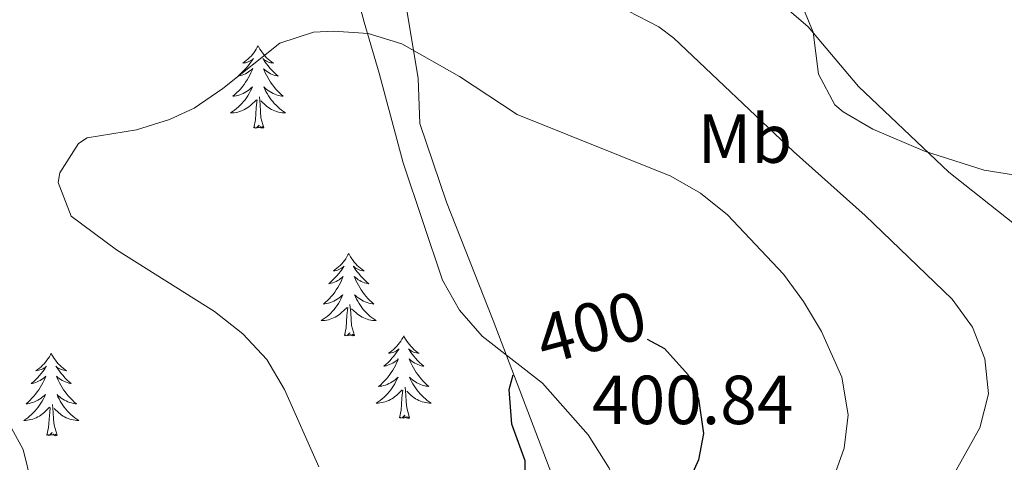
# Model space of a CAD drawing. Units: metres. Extents: x 596596 to 601093, y 4710203 to 4713236.
# Drawn here: x 598367 to 598509, y 4711425 to 4711489 of the extents above; entities that cross this region are included whole.
import ezdxf
from ezdxf.enums import TextEntityAlignment as Align

# ---------------------------------------------------------------- set-up
doc = ezdxf.new("R2010")
doc.units = ezdxf.units.M
doc.header["$MEASUREMENT"] = 0
for name, color, linetype, lineweight in [('Level 1', 19, 'Continuous', 0), ('Level 35', 92, 'Continuous', 0), ('Level 36', 19, 'Continuous', 40), ('Level 37', 92, 'Continuous', 0), ('Level 4', 36, 'Continuous', 30), ('Level 41', 19, 'Continuous', 0), ('Level 5', 36, 'Continuous', 0)]:
    doc.layers.add(name, color=color, linetype=linetype, lineweight=lineweight)
doc.styles.add('Arial', font='ARIAL.TTF', dxfattribs={"height": 0.2})

msp = doc.modelspace()

# ---------------------------------------------------------------- linework, layer by layer
at = {"layer": 'Level 1', "color": 19, "linetype": 'Continuous', "lineweight": 0, "ltscale": 0.5}
msp.add_polyline3d([(598422.28, 4711491.9, 393.22), (598424.23, 4711480.22, 395.42), (598424.45, 4711473.74, 396.15), (598428.31, 4711462.34, 397.28), (598435.05, 4711445.27, 399.53), (598444.71, 4711419.97, 400.57), (598457.06, 4711393.69, 397.05), (598470.44, 4711366.54, 394.57), (598478.31, 4711350.5, 391.8), (598482.5, 4711342.68, 390.25), (598489.15, 4711331.71, 388.53), (598490.42, 4711328.97, 388.26), (598497.03, 4711314.65, 387.05)], dxfattribs=at)
at = {"layer": 'Level 35', "color": 92, "linetype": 'Continuous', "lineweight": 0, "ltscale": 0.5}
msp.add_polyline3d([(598414.52, 4711495.41, 391.72), (598416.39, 4711488.35, 393.2), (598418.59, 4711480.99, 394.61), (598422.03, 4711468.03, 396.38), (598427.75, 4711451.07, 398.69), (598430.18, 4711446.76, 399.3), (598433.47, 4711442.99, 399.77), (598442.19, 4711436.19, 400.13), (598448.83, 4711428.75, 399.84), (598451.86, 4711423.93, 399.79), (598452.19, 4711423.07, 399.77), (598452.74, 4711418.1, 399.26), (598450.86, 4711408.27, 398.63), (598450.64, 4711403.3, 398.29), (598451.3, 4711398.59, 397.97), (598453.34, 4711393.93, 397.59)], dxfattribs=at)
at = {"layer": 'Level 36', "color": 92, "linetype": 'Continuous', "lineweight": 0}
for points in [[(598533.87, 4711461.23, 383.13), (598527.35, 4711464.11, 383.13), (598522.45, 4711465.13, 383.25), (598512.44, 4711465.95, 383.49), (598506.07, 4711466.99, 383.64), (598497.43, 4711469.71, 383.85), (598489.99, 4711472.91, 384), (598485.69, 4711475.39, 384.07), (598484.47, 4711476.43, 384.06), (598482.11, 4711480.85, 383.87), (598481.35, 4711486.91, 383.67), (598479.37, 4711491.74, 383.42)], [(598401.07, 4711484.96, 0.01), (598400.96, 4711484.75, 0.01), (598400.81, 4711484.47, 0.01), (598400.64, 4711484.2, 0.01), (598400.46, 4711483.95, 0.01), (598400.26, 4711483.7, 0.01), (598400.06, 4711483.46, 0.01), (598399.84, 4711483.24, 0.01), (598399.61, 4711483.02, 0.01), (598399.37, 4711482.82, 0.01), (598399.12, 4711482.63, 0.01), (598398.86, 4711482.45, 0.01), (598399.06, 4711482.47, 0.01), (598399.26, 4711482.51, 0.01), (598399.46, 4711482.56, 0.01), (598399.65, 4711482.63, 0.01), (598399.84, 4711482.72, 0.01), (598400.02, 4711482.82, 0.01), (598400.2, 4711482.93, 0.01), (598400.4, 4711483.12, 0.01), (598400.36, 4711483.05, 0.01), (598400.13, 4711482.71, 0.01), (598399.89, 4711482.37, 0.01), (598399.63, 4711482.05, 0.01), (598399.36, 4711481.73, 0.01), (598399.08, 4711481.43, 0.01), (598398.79, 4711481.13, 0.01), (598398.49, 4711480.85, 0.01), (598398.18, 4711480.58, 0.01), (598398.3, 4711480.6, 0.01), (598398.55, 4711480.66, 0.01), (598398.79, 4711480.73, 0.01), (598399.02, 4711480.82, 0.01), (598399.25, 4711480.92, 0.01), (598399.48, 4711481.04, 0.01), (598399.69, 4711481.17, 0.01), (598399.9, 4711481.32, 0.01), (598400.1, 4711481.47, 0.01), (598400.29, 4711481.65, 0.01), (598400.2, 4711481.42, 0.01), (598400.04, 4711481.06, 0.01), (598399.87, 4711480.71, 0.01), (598399.69, 4711480.36, 0.01), (598399.49, 4711480.02, 0.01), (598399.27, 4711479.69, 0.01), (598399.05, 4711479.37, 0.01), (598398.81, 4711479.06, 0.01), (598398.56, 4711478.75, 0.01), (598398.29, 4711478.46, 0.01), (598398.02, 4711478.18, 0.01), (598397.73, 4711477.91, 0.01), (598397.43, 4711477.65, 0.01), (598397.63, 4711477.68, 0.01), (598397.9, 4711477.72, 0.01), (598398.16, 4711477.79, 0.01), (598398.42, 4711477.87, 0.01), (598398.67, 4711477.96, 0.01), (598398.92, 4711478.07, 0.01), (598399.16, 4711478.19, 0.01), (598399.4, 4711478.33, 0.01), (598399.62, 4711478.48, 0.01), (598399.84, 4711478.64, 0.01), (598400.04, 4711478.82, 0.01), (598400.24, 4711479.01, 0.01), (598400.1, 4711478.68, 0.01)], [(598401.07, 4711484.96, 0.01), (598401.19, 4711484.75, 0.01), (598401.34, 4711484.47, 0.01), (598401.51, 4711484.2, 0.01), (598401.69, 4711483.95, 0.01), (598401.88, 4711483.7, 0.01), (598402.09, 4711483.46, 0.01), (598402.31, 4711483.23, 0.01), (598402.54, 4711483.02, 0.01), (598402.78, 4711482.82, 0.01), (598403.03, 4711482.63, 0.01), (598403.29, 4711482.45, 0.01), (598403.09, 4711482.47, 0.01), (598402.89, 4711482.51, 0.01), (598402.69, 4711482.56, 0.01), (598402.49, 4711482.63, 0.01), (598402.31, 4711482.72, 0.01), (598402.13, 4711482.82, 0.01), (598401.95, 4711482.93, 0.01), (598401.75, 4711483.12, 0.01), (598401.79, 4711483.05, 0.01), (598402.02, 4711482.71, 0.01), (598402.26, 4711482.37, 0.01), (598402.52, 4711482.05, 0.01), (598402.78, 4711481.73, 0.01), (598403.06, 4711481.43, 0.01), (598403.36, 4711481.13, 0.01), (598403.66, 4711480.85, 0.01), (598403.97, 4711480.58, 0.01), (598403.85, 4711480.6, 0.01), (598403.6, 4711480.66, 0.01), (598403.36, 4711480.73, 0.01), (598403.12, 4711480.82, 0.01), (598402.89, 4711480.92, 0.01), (598402.67, 4711481.04, 0.01), (598402.45, 4711481.17, 0.01), (598402.25, 4711481.32, 0.01), (598402.05, 4711481.47, 0.01), (598401.86, 4711481.64, 0.01), (598401.95, 4711481.42, 0.01), (598402.11, 4711481.06, 0.01), (598402.28, 4711480.71, 0.01), (598402.46, 4711480.36, 0.01), (598402.66, 4711480.02, 0.01), (598402.87, 4711479.69, 0.01), (598403.1, 4711479.37, 0.01), (598403.34, 4711479.05, 0.01), (598403.59, 4711478.75, 0.01), (598403.86, 4711478.46, 0.01), (598404.13, 4711478.18, 0.01), (598404.42, 4711477.91, 0.01), (598404.71, 4711477.65, 0.01), (598404.52, 4711477.68, 0.01), (598404.25, 4711477.72, 0.01), (598403.99, 4711477.79, 0.01), (598403.73, 4711477.87, 0.01), (598403.47, 4711477.96, 0.01), (598403.23, 4711478.07, 0.01), (598402.99, 4711478.19, 0.01), (598402.75, 4711478.33, 0.01), (598402.53, 4711478.48, 0.01), (598402.31, 4711478.64, 0.01), (598402.11, 4711478.82, 0.01), (598401.91, 4711479.01, 0.01), (598402.05, 4711478.68, 0.01)], [(598400.1, 4711478.68, 0.01), (598399.94, 4711478.36, 0.01), (598399.77, 4711478.05, 0.01), (598399.59, 4711477.74, 0.01), (598399.39, 4711477.44, 0.01), (598399.18, 4711477.15, 0.01), (598398.96, 4711476.88, 0.01), (598398.73, 4711476.61, 0.01), (598398.48, 4711476.35, 0.01), (598398.22, 4711476.11, 0.01), (598397.95, 4711475.87, 0.01), (598397.67, 4711475.65, 0.01), (598397.38, 4711475.44, 0.01), (598397.09, 4711475.25, 0.01), (598397.36, 4711475.26, 0.01), (598397.62, 4711475.28, 0.01), (598397.88, 4711475.33, 0.01), (598398.14, 4711475.38, 0.01), (598398.4, 4711475.45, 0.01), (598398.65, 4711475.54, 0.01), (598398.89, 4711475.64, 0.01), (598399.13, 4711475.76, 0.01), (598399.36, 4711475.89, 0.01), (598399.58, 4711476.04, 0.01), (598399.79, 4711476.19, 0.01), (598400, 4711476.36, 0.01), (598400.85, 4711477.16, 0.01)], [(598402.05, 4711478.68, 0.01), (598402.21, 4711478.36, 0.01), (598402.37, 4711478.04, 0.01), (598402.56, 4711477.74, 0.01), (598402.75, 4711477.44, 0.01), (598402.97, 4711477.15, 0.01), (598403.19, 4711476.88, 0.01), (598403.42, 4711476.61, 0.01), (598403.67, 4711476.35, 0.01), (598403.93, 4711476.11, 0.01), (598404.19, 4711475.87, 0.01), (598404.47, 4711475.65, 0.01), (598404.76, 4711475.44, 0.01), (598405.05, 4711475.25, 0.01), (598404.79, 4711475.26, 0.01), (598404.53, 4711475.28, 0.01), (598404.26, 4711475.32, 0.01), (598404, 4711475.38, 0.01), (598403.75, 4711475.45, 0.01), (598403.5, 4711475.54, 0.01), (598403.25, 4711475.64, 0.01), (598403.02, 4711475.76, 0.01), (598402.79, 4711475.89, 0.01), (598402.57, 4711476.04, 0.01), (598402.35, 4711476.19, 0.01), (598402.15, 4711476.36, 0.01), (598401.49, 4711476.98, 0.01)], [(598400.45, 4711473.11, 0.01), (598400.7, 4711474.23, 0.01), (598400.81, 4711475.97, 0.01), (598400.86, 4711476.41, 0.01), (598400.92, 4711477.13, 0.01)], [(598401.92, 4711473.11, 0.01), (598401.49, 4711474.55, 0.01), (598401.4, 4711475.46, 0.01), (598401.36, 4711476.41, 0.01), (598401.26, 4711477.57, 0.01)], [(598401.92, 4711473.11, 0.01), (598401.75, 4711473.05, 0.01), (598401.73, 4711473.29, 0.01), (598401.54, 4711473.06, 0.01), (598401.42, 4711473.27, 0.01), (598401.3, 4711473.16, 0.01), (598401.03, 4711473.1, 0.01), (598401.23, 4711473.5, 0.01), (598400.84, 4711473.12, 0.01), (598400.65, 4711473.06, 0.01), (598400.61, 4711473.23, 0.01), (598400.45, 4711473.11, 0.01)], [(598414.18, 4711454.95, 0.01), (598414.07, 4711454.73, 0.01), (598413.91, 4711454.46, 0.01), (598413.75, 4711454.19, 0.01), (598413.57, 4711453.94, 0.01), (598413.37, 4711453.69, 0.01), (598413.16, 4711453.45, 0.01), (598412.95, 4711453.22, 0.01), (598412.71, 4711453.01, 0.01), (598412.47, 4711452.81, 0.01), (598412.22, 4711452.61, 0.01), (598411.96, 4711452.44, 0.01), (598412.16, 4711452.46, 0.01), (598412.37, 4711452.5, 0.01), (598412.57, 4711452.55, 0.01), (598412.76, 4711452.62, 0.01), (598412.95, 4711452.71, 0.01), (598413.13, 4711452.81, 0.01), (598413.3, 4711452.92, 0.01), (598413.51, 4711453.11, 0.01), (598413.47, 4711453.04, 0.01), (598413.24, 4711452.7, 0.01), (598412.99, 4711452.36, 0.01), (598412.74, 4711452.04, 0.01), (598412.47, 4711451.72, 0.01), (598412.19, 4711451.41, 0.01), (598411.9, 4711451.12, 0.01), (598411.6, 4711450.84, 0.01), (598411.28, 4711450.57, 0.01), (598411.41, 4711450.59, 0.01), (598411.65, 4711450.65, 0.01), (598411.89, 4711450.72, 0.01), (598412.13, 4711450.81, 0.01), (598412.36, 4711450.91, 0.01), (598412.59, 4711451.03, 0.01), (598412.8, 4711451.16, 0.01), (598413.01, 4711451.31, 0.01), (598413.21, 4711451.46, 0.01), (598413.39, 4711451.63, 0.01), (598413.3, 4711451.41, 0.01), (598413.15, 4711451.05, 0.01), (598412.98, 4711450.7, 0.01), (598412.79, 4711450.35, 0.01), (598412.59, 4711450.01, 0.01), (598412.38, 4711449.68, 0.01), (598412.15, 4711449.36, 0.01), (598411.91, 4711449.04, 0.01), (598411.66, 4711448.74, 0.01), (598411.4, 4711448.45, 0.01), (598411.12, 4711448.17, 0.01), (598410.84, 4711447.9, 0.01), (598410.54, 4711447.64, 0.01), (598410.74, 4711447.67, 0.01), (598411, 4711447.71, 0.01), (598411.27, 4711447.77, 0.01), (598411.53, 4711447.85, 0.01), (598411.78, 4711447.95, 0.01), (598412.03, 4711448.06, 0.01), (598412.27, 4711448.18, 0.01), (598412.5, 4711448.32, 0.01), (598412.73, 4711448.47, 0.01), (598412.94, 4711448.63, 0.01), (598413.15, 4711448.81, 0.01), (598413.35, 4711448.99, 0.01), (598413.2, 4711448.67, 0.01)], [(598414.18, 4711454.95, 0.01), (598414.29, 4711454.73, 0.01), (598414.45, 4711454.46, 0.01), (598414.61, 4711454.19, 0.01), (598414.8, 4711453.94, 0.01), (598414.99, 4711453.69, 0.01), (598415.2, 4711453.45, 0.01), (598415.42, 4711453.22, 0.01), (598415.65, 4711453.01, 0.01), (598415.89, 4711452.81, 0.01), (598416.14, 4711452.61, 0.01), (598416.4, 4711452.44, 0.01), (598416.2, 4711452.46, 0.01), (598416, 4711452.5, 0.01), (598415.8, 4711452.55, 0.01), (598415.6, 4711452.62, 0.01), (598415.41, 4711452.71, 0.01), (598415.23, 4711452.81, 0.01), (598415.06, 4711452.92, 0.01), (598414.85, 4711453.11, 0.01), (598414.89, 4711453.04, 0.01), (598415.12, 4711452.7, 0.01), (598415.37, 4711452.36, 0.01), (598415.62, 4711452.04, 0.01), (598415.89, 4711451.72, 0.01), (598416.17, 4711451.41, 0.01), (598416.46, 4711451.12, 0.01), (598416.77, 4711450.84, 0.01), (598417.08, 4711450.57, 0.01), (598416.95, 4711450.59, 0.01), (598416.71, 4711450.65, 0.01), (598416.47, 4711450.72, 0.01), (598416.23, 4711450.81, 0.01), (598416, 4711450.91, 0.01), (598415.78, 4711451.03, 0.01), (598415.56, 4711451.16, 0.01), (598415.35, 4711451.31, 0.01), (598415.16, 4711451.46, 0.01), (598414.97, 4711451.63, 0.01), (598415.06, 4711451.41, 0.01), (598415.21, 4711451.05, 0.01), (598415.39, 4711450.7, 0.01), (598415.57, 4711450.35, 0.01), (598415.77, 4711450.01, 0.01), (598415.98, 4711449.68, 0.01), (598416.21, 4711449.36, 0.01), (598416.45, 4711449.04, 0.01), (598416.7, 4711448.74, 0.01), (598416.96, 4711448.45, 0.01), (598417.24, 4711448.17, 0.01), (598417.53, 4711447.9, 0.01), (598417.82, 4711447.64, 0.01), (598417.63, 4711447.67, 0.01), (598417.36, 4711447.71, 0.01), (598417.1, 4711447.77, 0.01), (598416.84, 4711447.85, 0.01), (598416.58, 4711447.95, 0.01), (598416.33, 4711448.06, 0.01), (598416.09, 4711448.18, 0.01), (598415.86, 4711448.32, 0.01), (598415.63, 4711448.47, 0.01), (598415.42, 4711448.63, 0.01), (598415.21, 4711448.81, 0.01), (598415.02, 4711448.99, 0.01), (598415.16, 4711448.67, 0.01)], [(598413.2, 4711448.67, 0.01), (598413.05, 4711448.35, 0.01), (598412.88, 4711448.03, 0.01), (598412.7, 4711447.73, 0.01), (598412.5, 4711447.43, 0.01), (598412.29, 4711447.14, 0.01), (598412.07, 4711446.87, 0.01), (598411.83, 4711446.6, 0.01), (598411.59, 4711446.34, 0.01), (598411.33, 4711446.09, 0.01), (598411.06, 4711445.86, 0.01), (598410.78, 4711445.64, 0.01), (598410.49, 4711445.43, 0.01), (598410.2, 4711445.24, 0.01), (598410.47, 4711445.25, 0.01), (598410.73, 4711445.27, 0.01), (598410.99, 4711445.31, 0.01), (598411.25, 4711445.37, 0.01), (598411.51, 4711445.44, 0.01), (598411.75, 4711445.53, 0.01), (598412, 4711445.63, 0.01), (598412.24, 4711445.75, 0.01), (598412.47, 4711445.88, 0.01), (598412.69, 4711446.02, 0.01), (598412.9, 4711446.18, 0.01), (598413.11, 4711446.35, 0.01), (598413.95, 4711447.15, 0.01)], [(598415.16, 4711448.67, 0.01), (598415.31, 4711448.35, 0.01), (598415.48, 4711448.03, 0.01), (598415.67, 4711447.73, 0.01), (598415.86, 4711447.43, 0.01), (598416.07, 4711447.14, 0.01), (598416.29, 4711446.87, 0.01), (598416.53, 4711446.6, 0.01), (598416.78, 4711446.34, 0.01), (598417.03, 4711446.09, 0.01), (598417.3, 4711445.86, 0.01), (598417.58, 4711445.64, 0.01), (598417.87, 4711445.43, 0.01), (598418.16, 4711445.24, 0.01), (598417.9, 4711445.25, 0.01), (598417.63, 4711445.27, 0.01), (598417.37, 4711445.31, 0.01), (598417.11, 4711445.37, 0.01), (598416.86, 4711445.44, 0.01), (598416.61, 4711445.53, 0.01), (598416.36, 4711445.63, 0.01), (598416.13, 4711445.75, 0.01), (598415.89, 4711445.88, 0.01), (598415.67, 4711446.02, 0.01), (598415.46, 4711446.18, 0.01), (598415.26, 4711446.35, 0.01), (598414.6, 4711446.97, 0.01)], [(598413.56, 4711443.1, 0.01), (598413.81, 4711444.22, 0.01), (598413.92, 4711445.96, 0.01), (598413.97, 4711446.39, 0.01), (598414.03, 4711447.12, 0.01)], [(598415.03, 4711443.1, 0.01), (598414.6, 4711444.54, 0.01), (598414.51, 4711445.45, 0.01), (598414.47, 4711446.39, 0.01), (598414.36, 4711447.56, 0.01)], [(598415.03, 4711443.1, 0.01), (598414.86, 4711443.03, 0.01), (598414.84, 4711443.27, 0.01), (598414.65, 4711443.05, 0.01), (598414.53, 4711443.25, 0.01), (598414.41, 4711443.15, 0.01), (598414.14, 4711443.09, 0.01), (598414.33, 4711443.49, 0.01), (598413.95, 4711443.11, 0.01), (598413.76, 4711443.05, 0.01), (598413.72, 4711443.21, 0.01), (598413.56, 4711443.1, 0.01)], [(598422.14, 4711443.03, 0.01), (598422.03, 4711442.81, 0.01), (598421.87, 4711442.54, 0.01), (598421.71, 4711442.27, 0.01), (598421.53, 4711442.02, 0.01), (598421.33, 4711441.77, 0.01), (598421.12, 4711441.53, 0.01), (598420.91, 4711441.31, 0.01), (598420.67, 4711441.09, 0.01), (598420.43, 4711440.89, 0.01), (598420.18, 4711440.69, 0.01), (598419.92, 4711440.52, 0.01), (598420.12, 4711440.54, 0.01), (598420.33, 4711440.58, 0.01), (598420.53, 4711440.63, 0.01), (598420.72, 4711440.7, 0.01), (598420.91, 4711440.79, 0.01), (598421.09, 4711440.89, 0.01), (598421.26, 4711441, 0.01), (598421.47, 4711441.19, 0.01), (598421.43, 4711441.12, 0.01), (598421.2, 4711440.78, 0.01), (598420.95, 4711440.44, 0.01), (598420.7, 4711440.12, 0.01), (598420.43, 4711439.8, 0.01), (598420.15, 4711439.5, 0.01), (598419.86, 4711439.2, 0.01), (598419.56, 4711438.92, 0.01), (598419.24, 4711438.65, 0.01), (598419.37, 4711438.67, 0.01), (598419.61, 4711438.73, 0.01), (598419.85, 4711438.8, 0.01), (598420.09, 4711438.89, 0.01), (598420.32, 4711438.99, 0.01), (598420.55, 4711439.11, 0.01), (598420.76, 4711439.24, 0.01), (598420.97, 4711439.39, 0.01), (598421.17, 4711439.54, 0.01), (598421.35, 4711439.71, 0.01), (598421.26, 4711439.49, 0.01), (598421.11, 4711439.13, 0.01), (598420.94, 4711438.78, 0.01), (598420.75, 4711438.43, 0.01), (598420.55, 4711438.09, 0.01), (598420.34, 4711437.76, 0.01), (598420.11, 4711437.44, 0.01), (598419.87, 4711437.13, 0.01), (598419.62, 4711436.82, 0.01), (598419.36, 4711436.53, 0.01), (598419.08, 4711436.25, 0.01), (598418.8, 4711435.98, 0.01), (598418.5, 4711435.72, 0.01), (598418.7, 4711435.75, 0.01), (598418.96, 4711435.79, 0.01), (598419.23, 4711435.86, 0.01), (598419.49, 4711435.93, 0.01), (598419.74, 4711436.03, 0.01), (598419.99, 4711436.14, 0.01), (598420.23, 4711436.26, 0.01), (598420.46, 4711436.4, 0.01), (598420.69, 4711436.55, 0.01), (598420.9, 4711436.71, 0.01), (598421.11, 4711436.89, 0.01), (598421.31, 4711437.08, 0.01), (598421.16, 4711436.75, 0.01)], [(598422.14, 4711443.03, 0.01), (598422.25, 4711442.81, 0.01), (598422.41, 4711442.54, 0.01), (598422.57, 4711442.27, 0.01), (598422.76, 4711442.02, 0.01), (598422.95, 4711441.77, 0.01), (598423.16, 4711441.53, 0.01), (598423.38, 4711441.31, 0.01), (598423.61, 4711441.09, 0.01), (598423.85, 4711440.89, 0.01), (598424.1, 4711440.69, 0.01), (598424.36, 4711440.52, 0.01), (598424.16, 4711440.54, 0.01), (598423.96, 4711440.58, 0.01), (598423.76, 4711440.63, 0.01), (598423.56, 4711440.7, 0.01), (598423.37, 4711440.79, 0.01), (598423.19, 4711440.89, 0.01), (598423.02, 4711441, 0.01), (598422.81, 4711441.19, 0.01), (598422.85, 4711441.12, 0.01), (598423.08, 4711440.78, 0.01), (598423.33, 4711440.44, 0.01), (598423.58, 4711440.12, 0.01), (598423.85, 4711439.8, 0.01), (598424.13, 4711439.5, 0.01), (598424.42, 4711439.2, 0.01), (598424.73, 4711438.92, 0.01), (598425.04, 4711438.65, 0.01), (598424.91, 4711438.67, 0.01), (598424.67, 4711438.73, 0.01), (598424.43, 4711438.8, 0.01), (598424.19, 4711438.89, 0.01), (598423.96, 4711438.99, 0.01), (598423.74, 4711439.11, 0.01), (598423.52, 4711439.24, 0.01), (598423.31, 4711439.39, 0.01), (598423.12, 4711439.54, 0.01), (598422.93, 4711439.71, 0.01), (598423.02, 4711439.49, 0.01), (598423.17, 4711439.13, 0.01), (598423.35, 4711438.78, 0.01), (598423.53, 4711438.43, 0.01), (598423.73, 4711438.09, 0.01), (598423.94, 4711437.76, 0.01), (598424.17, 4711437.44, 0.01), (598424.41, 4711437.13, 0.01), (598424.66, 4711436.82, 0.01), (598424.92, 4711436.53, 0.01), (598425.2, 4711436.25, 0.01), (598425.49, 4711435.98, 0.01), (598425.78, 4711435.72, 0.01), (598425.59, 4711435.75, 0.01), (598425.32, 4711435.79, 0.01), (598425.06, 4711435.86, 0.01), (598424.8, 4711435.93, 0.01), (598424.54, 4711436.03, 0.01), (598424.29, 4711436.14, 0.01), (598424.05, 4711436.26, 0.01), (598423.82, 4711436.4, 0.01), (598423.59, 4711436.55, 0.01), (598423.38, 4711436.71, 0.01), (598423.17, 4711436.89, 0.01), (598422.98, 4711437.08, 0.01), (598423.12, 4711436.75, 0.01)], [(598371.15, 4711440.53, 0.01), (598371.04, 4711440.31, 0.01), (598370.89, 4711440.03, 0.01), (598370.72, 4711439.77, 0.01), (598370.53, 4711439.51, 0.01), (598370.34, 4711439.26, 0.01), (598370.13, 4711439.02, 0.01), (598369.91, 4711438.8, 0.01), (598369.69, 4711438.58, 0.01), (598369.45, 4711438.38, 0.01), (598369.19, 4711438.19, 0.01), (598368.93, 4711438.01, 0.01), (598369.13, 4711438.03, 0.01), (598369.34, 4711438.07, 0.01), (598369.53, 4711438.13, 0.01), (598369.73, 4711438.19, 0.01), (598369.92, 4711438.28, 0.01), (598370.1, 4711438.38, 0.01), (598370.27, 4711438.49, 0.01), (598370.48, 4711438.68, 0.01), (598370.44, 4711438.62, 0.01), (598370.21, 4711438.27, 0.01), (598369.97, 4711437.94, 0.01), (598369.71, 4711437.61, 0.01), (598369.44, 4711437.29, 0.01), (598369.16, 4711436.99, 0.01), (598368.87, 4711436.69, 0.01), (598368.57, 4711436.41, 0.01), (598368.25, 4711436.14, 0.01), (598368.38, 4711436.16, 0.01), (598368.62, 4711436.22, 0.01), (598368.87, 4711436.29, 0.01), (598369.1, 4711436.38, 0.01), (598369.33, 4711436.49, 0.01), (598369.55, 4711436.6, 0.01), (598369.77, 4711436.73, 0.01), (598369.98, 4711436.88, 0.01), (598370.17, 4711437.04, 0.01), (598370.36, 4711437.21, 0.01), (598370.27, 4711436.99, 0.01), (598370.12, 4711436.62, 0.01), (598369.95, 4711436.27, 0.01), (598369.76, 4711435.92, 0.01), (598369.56, 4711435.58, 0.01), (598369.35, 4711435.25, 0.01), (598369.12, 4711434.93, 0.01), (598368.88, 4711434.62, 0.01), (598368.63, 4711434.31, 0.01), (598368.37, 4711434.02, 0.01), (598368.09, 4711433.74, 0.01), (598367.81, 4711433.47, 0.01), (598367.51, 4711433.21, 0.01), (598367.71, 4711433.24, 0.01), (598367.97, 4711433.29, 0.01), (598368.24, 4711433.35, 0.01), (598368.49, 4711433.43, 0.01), (598368.75, 4711433.52, 0.01), (598369, 4711433.63, 0.01), (598369.24, 4711433.75, 0.01), (598369.47, 4711433.89, 0.01), (598369.7, 4711434.04, 0.01), (598369.91, 4711434.21, 0.01), (598370.12, 4711434.38, 0.01), (598370.31, 4711434.57, 0.01), (598370.17, 4711434.24, 0.01)], [(598371.15, 4711440.53, 0.01), (598371.26, 4711440.31, 0.01), (598371.42, 4711440.03, 0.01), (598371.59, 4711439.77, 0.01), (598371.77, 4711439.51, 0.01), (598371.96, 4711439.26, 0.01), (598372.17, 4711439.02, 0.01), (598372.39, 4711438.8, 0.01), (598372.62, 4711438.58, 0.01), (598372.86, 4711438.38, 0.01), (598373.11, 4711438.19, 0.01), (598373.37, 4711438.01, 0.01), (598373.17, 4711438.03, 0.01), (598372.97, 4711438.07, 0.01), (598372.77, 4711438.13, 0.01), (598372.57, 4711438.19, 0.01), (598372.38, 4711438.28, 0.01), (598372.2, 4711438.38, 0.01), (598372.03, 4711438.49, 0.01), (598371.82, 4711438.68, 0.01), (598371.86, 4711438.62, 0.01), (598372.09, 4711438.27, 0.01), (598372.34, 4711437.94, 0.01), (598372.59, 4711437.61, 0.01), (598372.86, 4711437.29, 0.01), (598373.14, 4711436.99, 0.01), (598373.43, 4711436.69, 0.01), (598373.74, 4711436.41, 0.01), (598374.05, 4711436.14, 0.01), (598373.93, 4711436.16, 0.01), (598373.68, 4711436.22, 0.01), (598373.44, 4711436.29, 0.01), (598373.2, 4711436.38, 0.01), (598372.97, 4711436.49, 0.01), (598372.75, 4711436.6, 0.01), (598372.53, 4711436.73, 0.01), (598372.32, 4711436.88, 0.01), (598372.13, 4711437.04, 0.01), (598371.94, 4711437.21, 0.01), (598372.03, 4711436.99, 0.01), (598372.18, 4711436.62, 0.01), (598372.35, 4711436.27, 0.01), (598372.54, 4711435.92, 0.01), (598372.74, 4711435.58, 0.01), (598372.95, 4711435.25, 0.01), (598373.18, 4711434.93, 0.01), (598373.42, 4711434.62, 0.01), (598373.67, 4711434.31, 0.01), (598373.93, 4711434.02, 0.01), (598374.21, 4711433.74, 0.01), (598374.49, 4711433.47, 0.01), (598374.79, 4711433.21, 0.01), (598374.6, 4711433.24, 0.01), (598374.33, 4711433.29, 0.01), (598374.07, 4711433.35, 0.01), (598373.81, 4711433.43, 0.01), (598373.55, 4711433.52, 0.01), (598373.3, 4711433.63, 0.01), (598373.06, 4711433.75, 0.01), (598372.83, 4711433.89, 0.01), (598372.6, 4711434.04, 0.01), (598372.39, 4711434.21, 0.01), (598372.18, 4711434.38, 0.01), (598371.99, 4711434.57, 0.01), (598372.13, 4711434.24, 0.01)], [(598421.16, 4711436.75, 0.01), (598421.01, 4711436.43, 0.01), (598420.84, 4711436.11, 0.01), (598420.66, 4711435.81, 0.01), (598420.46, 4711435.51, 0.01), (598420.25, 4711435.22, 0.01), (598420.03, 4711434.95, 0.01), (598419.79, 4711434.68, 0.01), (598419.55, 4711434.42, 0.01), (598419.29, 4711434.17, 0.01), (598419.02, 4711433.94, 0.01), (598418.74, 4711433.72, 0.01), (598418.45, 4711433.51, 0.01), (598418.16, 4711433.32, 0.01), (598418.43, 4711433.33, 0.01), (598418.69, 4711433.35, 0.01), (598418.95, 4711433.39, 0.01), (598419.21, 4711433.45, 0.01), (598419.47, 4711433.52, 0.01), (598419.71, 4711433.61, 0.01), (598419.96, 4711433.71, 0.01), (598420.2, 4711433.83, 0.01), (598420.43, 4711433.96, 0.01), (598420.65, 4711434.11, 0.01), (598420.86, 4711434.26, 0.01), (598421.07, 4711434.43, 0.01), (598421.91, 4711435.23, 0.01)], [(598423.12, 4711436.75, 0.01), (598423.27, 4711436.43, 0.01), (598423.44, 4711436.11, 0.01), (598423.63, 4711435.81, 0.01), (598423.82, 4711435.51, 0.01), (598424.03, 4711435.22, 0.01), (598424.25, 4711434.95, 0.01), (598424.49, 4711434.68, 0.01), (598424.74, 4711434.42, 0.01), (598424.99, 4711434.17, 0.01), (598425.26, 4711433.94, 0.01), (598425.54, 4711433.72, 0.01), (598425.83, 4711433.51, 0.01), (598426.12, 4711433.32, 0.01), (598425.86, 4711433.33, 0.01), (598425.59, 4711433.35, 0.01), (598425.33, 4711433.39, 0.01), (598425.07, 4711433.45, 0.01), (598424.82, 4711433.52, 0.01), (598424.57, 4711433.61, 0.01), (598424.32, 4711433.71, 0.01), (598424.09, 4711433.83, 0.01), (598423.85, 4711433.96, 0.01), (598423.63, 4711434.11, 0.01), (598423.42, 4711434.26, 0.01), (598423.22, 4711434.43, 0.01), (598422.56, 4711435.05, 0.01)], [(598421.52, 4711431.18, 0.01), (598421.77, 4711432.3, 0.01), (598421.88, 4711434.04, 0.01), (598421.93, 4711434.48, 0.01), (598421.99, 4711435.2, 0.01)], [(598422.99, 4711431.18, 0.01), (598422.56, 4711432.62, 0.01), (598422.47, 4711433.53, 0.01), (598422.43, 4711434.48, 0.01), (598422.32, 4711435.64, 0.01)], [(598370.17, 4711434.24, 0.01), (598370.02, 4711433.92, 0.01), (598369.85, 4711433.61, 0.01), (598369.67, 4711433.3, 0.01), (598369.47, 4711433.01, 0.01), (598369.26, 4711432.72, 0.01), (598369.04, 4711432.44, 0.01), (598368.8, 4711432.17, 0.01), (598368.56, 4711431.91, 0.01), (598368.3, 4711431.67, 0.01), (598368.03, 4711431.43, 0.01), (598367.75, 4711431.21, 0.01), (598367.46, 4711431, 0.01), (598367.17, 4711430.81, 0.01), (598367.44, 4711430.82, 0.01), (598367.7, 4711430.85, 0.01), (598367.96, 4711430.89, 0.01), (598368.22, 4711430.94, 0.01), (598368.47, 4711431.02, 0.01), (598368.73, 4711431.1, 0.01), (598368.97, 4711431.21, 0.01), (598369.21, 4711431.32, 0.01), (598369.44, 4711431.45, 0.01), (598369.66, 4711431.6, 0.01), (598369.87, 4711431.76, 0.01), (598370.07, 4711431.93, 0.01), (598370.92, 4711432.73, 0.01)], [(598372, 4711428.68, 0.01), (598371.57, 4711430.12, 0.01), (598371.48, 4711431.02, 0.01), (598371.44, 4711431.97, 0.01), (598371.33, 4711433.13, 0.01)], [(598372.13, 4711434.24, 0.01), (598372.28, 4711433.92, 0.01), (598372.45, 4711433.61, 0.01), (598372.63, 4711433.3, 0.01), (598372.83, 4711433.01, 0.01), (598373.04, 4711432.72, 0.01), (598373.27, 4711432.44, 0.01), (598373.5, 4711432.17, 0.01), (598373.75, 4711431.91, 0.01), (598374, 4711431.67, 0.01), (598374.27, 4711431.43, 0.01), (598374.55, 4711431.21, 0.01), (598374.84, 4711431, 0.01), (598375.13, 4711430.81, 0.01), (598374.87, 4711430.82, 0.01), (598374.6, 4711430.85, 0.01), (598374.34, 4711430.89, 0.01), (598374.08, 4711430.94, 0.01), (598373.83, 4711431.02, 0.01), (598373.58, 4711431.1, 0.01), (598373.33, 4711431.21, 0.01), (598373.09, 4711431.32, 0.01), (598372.87, 4711431.45, 0.01), (598372.64, 4711431.6, 0.01), (598372.43, 4711431.76, 0.01), (598372.23, 4711431.93, 0.01), (598371.57, 4711432.55, 0.01)], [(598370.53, 4711428.68, 0.01), (598370.78, 4711429.79, 0.01), (598370.89, 4711431.54, 0.01), (598370.94, 4711431.97, 0.01), (598371, 4711432.69, 0.01)], [(598422.99, 4711431.18, 0.01), (598422.82, 4711431.11, 0.01), (598422.8, 4711431.35, 0.01), (598422.61, 4711431.13, 0.01), (598422.49, 4711431.33, 0.01), (598422.37, 4711431.23, 0.01), (598422.1, 4711431.17, 0.01), (598422.29, 4711431.57, 0.01), (598421.91, 4711431.19, 0.01), (598421.72, 4711431.13, 0.01), (598421.68, 4711431.29, 0.01), (598421.52, 4711431.18, 0.01)], [(598372, 4711428.68, 0.01), (598371.83, 4711428.61, 0.01), (598371.81, 4711428.85, 0.01), (598371.62, 4711428.63, 0.01), (598371.5, 4711428.83, 0.01), (598371.38, 4711428.72, 0.01), (598371.11, 4711428.67, 0.01), (598371.3, 4711429.06, 0.01), (598370.92, 4711428.68, 0.01), (598370.73, 4711428.63, 0.01), (598370.69, 4711428.79, 0.01), (598370.53, 4711428.68, 0.01)]]:
    msp.add_polyline3d(points, dxfattribs=at)
at = {"layer": 'Level 4', "color": 36, "linetype": 'Continuous', "lineweight": 30}
for points in [[(598457.34, 4711442.56, 400.01), (598459.83, 4711441.23, 400.01), (598463.27, 4711437.39, 400.01), (598464.79, 4711433.95, 400.01), (598465.49, 4711428.92, 400.01), (598464.75, 4711425.15, 400.01), (598462.67, 4711420.51, 400.01)], [(598439.71, 4711424.99, 400.01), (598437.75, 4711430.27, 400.01), (598437.36, 4711435.28, 400.01), (598437.95, 4711437.41, 400.01)], [(598439.71, 4711421.42, 400.01), (598439.71, 4711424.99, 400.01)]]:
    msp.add_polyline3d(points, dxfattribs=at)
at = {"layer": 'Level 5', "color": 36, "linetype": 'Continuous', "lineweight": 0}
for points in [[(598364.51, 4711500.35, 390.01), (598372.35, 4711506.55, 390.01), (598377.19, 4711509.67, 390.01), (598383.15, 4711512.67, 390.01), (598387.96, 4711514.22, 390.01), (598391.47, 4711514.75, 390.01), (598396.46, 4711514.84, 390.01), (598401.44, 4711514.01, 390.01), (598406.41, 4711512.39, 390.01), (598411, 4711510.46, 390.01), (598422.99, 4711503.87, 390.01), (598439.07, 4711495.83, 390.01), (598454.56, 4711490.01, 390.01), (598459.01, 4711487.69, 390.01), (598461.19, 4711486.03, 390.01), (598478.5, 4711469.7, 390.01), (598488.87, 4711460.43, 390.01), (598501.43, 4711448.35, 390.01), (598504.39, 4711444.28, 390.01), (598506.19, 4711439.71, 390.01), (598506.72, 4711434.66, 390.01), (598505.44, 4711429.74, 390.01), (598491.56, 4711404.97, 390.01), (598490.3, 4711400.59, 390.01)], [(598472.39, 4711494.83, 385.01), (598480.63, 4711487.71, 385.01), (598487.91, 4711479.07, 385.01), (598500.95, 4711466.7, 385.01), (598510.47, 4711459.17, 385.01)], [(598409.87, 4711424.11, 395.01), (598404.87, 4711435.31, 395.01), (598402.32, 4711439.63, 395.01), (598398.88, 4711443.33, 395.01), (598394.75, 4711446.57, 395.01), (598380.59, 4711455.47, 395.01), (598374.03, 4711460.35, 395.01), (598372.17, 4711465.19, 395.01), (598372.39, 4711466.59, 395.01), (598375.09, 4711470.82, 395.01), (598376.35, 4711471.63, 395.01), (598383.47, 4711472.83, 395.01), (598388.25, 4711474.31, 395.01), (598391.83, 4711475.95, 395.01), (598395.97, 4711478.79, 395.01), (598404.23, 4711485.31, 395.01), (598409.07, 4711486.94, 395.01), (598412.03, 4711487.07, 395.01), (598416.97, 4711486.72, 395.01), (598421.87, 4711485.23, 395.01), (598430.19, 4711480.51, 395.01), (598438.55, 4711475.03, 395.01), (598460.75, 4711466.11, 395.01), (598465.06, 4711463.68, 395.01), (598468.94, 4711460.52, 395.01), (598477.06, 4711451.95, 395.01), (598479.95, 4711448.01, 395.01), (598482.55, 4711443.69, 395.01), (598485.5, 4711437.07, 395.01), (598486.39, 4711431.63, 395.01), (598485.84, 4711426.8, 395.01), (598484.1, 4711421.97, 395.01)], [(598370.88, 4711406.48, 390.01), (598369.51, 4711412.03, 390.01), (598368.31, 4711421.71, 390.01), (598367.1, 4711426.6, 390.01), (598365.43, 4711429.71, 390.01)]]:
    msp.add_polyline3d(points, dxfattribs=at)

# ---------------------------------------------------------------- texts
at = {"layer": 'Level 37', "color": 92, "linetype": 'Continuous', "lineweight": 0, "style": 'Arial'}
msp.add_text('Mb', height=7, dxfattribs=at).set_placement((598471.47, 4711471.54, 391.57), align=Align.MIDDLE_CENTER)
at = {"layer": 'Level 41', "color": 39, "linetype": 'Continuous', "lineweight": 0, "style": 'Arial'}
msp.add_text('400', height=7, rotation=14.8672, dxfattribs=at).set_placement((598449.25, 4711444.29, 400.01), align=Align.MIDDLE_CENTER)
at = {"layer": 'Level 41', "color": 19, "linetype": 'Continuous', "lineweight": 0, "style": 'Arial'}
msp.add_text('400.84', height=7, dxfattribs=at).set_placement((598449.35, 4711428.1, 400.85), align=Align.BOTTOM_LEFT)

doc.saveas('drawing.dxf')
